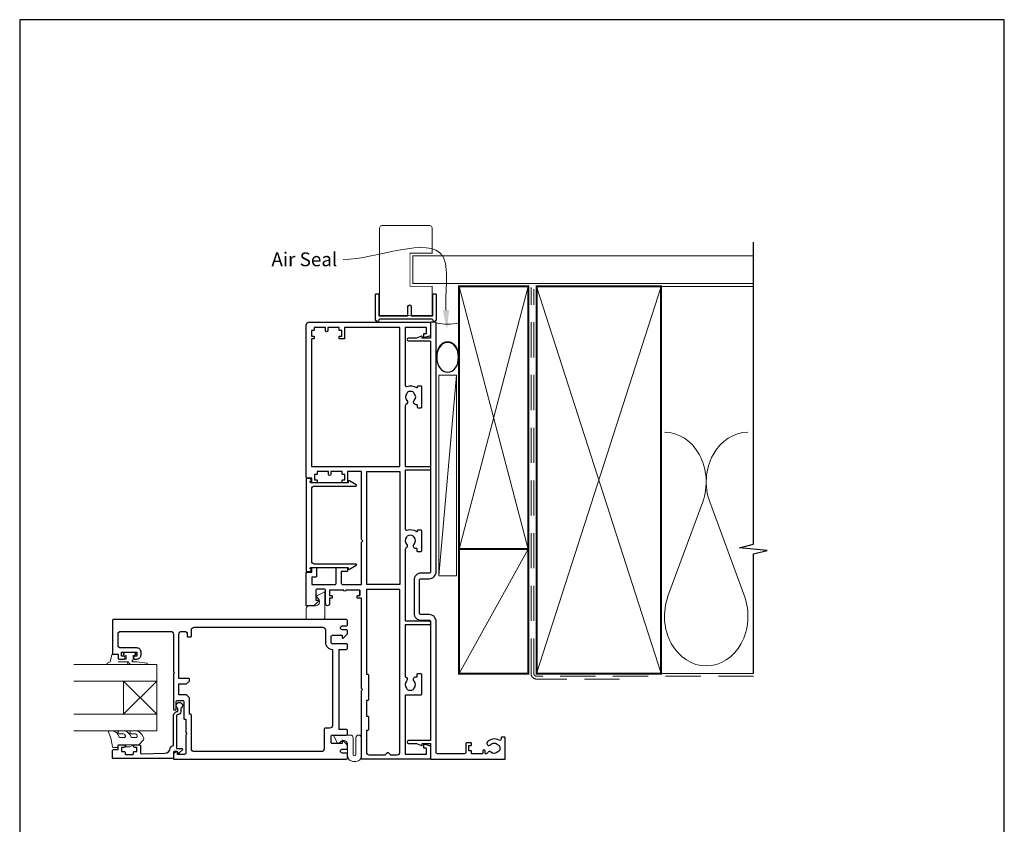
# Model space of a CAD drawing. Units: millimetres. Extents: x 23 to 1863, y -511 to 568.
# Drawn here: x 1507 to 1863, y -63 to 228 of the extents above; entities that cross this region are included whole.
import ezdxf

# ---------------------------------------------------------------- set-up
doc = ezdxf.new("R2010")
doc.units = ezdxf.units.MM
doc.header["$MEASUREMENT"] = 0
doc.linetypes.add('DASHED', pattern=[19.05, 12.7, -6.35])
doc.layers.get('Defpoints').update_dxf_attribs({"color": 1})
doc.layers.add('APL Joinery', color=2, linetype='Continuous')
doc.styles.add('General notes', font='arial.ttf', dxfattribs={"height": 3.5})

# ---------------------------------------------------------------- blocks, each defined once
blk = doc.blocks.new('sealant')
at = {"layer": 'APL Joinery', "color": 9, "lineweight": 20}
blk.add_lwpolyline([(-10.46, -7), (0, -7, -0.106806), (0, 0), (-10.46, 0)], format="xyb", dxfattribs=at)
at = {"layer": 'APL Joinery', "color": 9, "lineweight": 20, "extrusion": (0, 0, -1)}
blk.add_ellipse((-10.46, -3.5), major_axis=(4.77, 0), ratio=0.733157, start_param=-1.570796, end_param=1.570796, dxfattribs=at)
at = {"layer": 'APL Joinery', "color": 7, "lineweight": 25}
blk.add_ellipse((-10.46, -3.5), major_axis=(-4.56, 0), ratio=0.728665, dxfattribs=at)

msp = doc.modelspace()

# ---------------------------------------------------------------- linework, layer by layer
at = {"layer": 'APL Joinery', "color": 250, "lineweight": 5}
for p, q in [((1665.07, 99.06), (1658.76, 26.44)), ((1754.14, 53.2), (1741.59, 19.06)), ((1769.23, 19.06), (1756.68, 53.2))]:
    msp.add_line(p, q, dxfattribs=at)
at = {"layer": 'APL Joinery', "color": 7, "lineweight": 20}
for p, q in [((1556.76, -5.61), (1526.76, -5.61)), ((1556.76, -11.61), (1556.76, -5.61)), ((1526.76, -11.61), (1556.76, -11.61)), ((1556.76, -23.61), (1526.76, -23.61)), ((1556.76, -29.61), (1556.76, -23.61)), ((1526.76, -29.61), (1556.76, -29.61))]:
    msp.add_line(p, q, dxfattribs=at)
at = {"layer": 'APL Joinery', "color": 8, "lineweight": 5}
for p, q in [((1544.76, -23.61), (1556.76, -11.61)), ((1544.76, -11.61), (1556.76, -23.61))]:
    msp.add_line(p, q, dxfattribs=at)
at = {"layer": 'APL Joinery', "color": 7, "lineweight": 25, "const_width": 0.3}
msp.add_lwpolyline([(1656.31, 127.13), (1656.31, 131.14), (1648.31, 131.14), (1648.31, 143.14), (1656.31, 143.14), (1656.31, 152.14, 0.414214), (1655.31, 153.14), (1638.31, 153.14, 0.414214), (1637.31, 152.14), (1637.31, 127.13)], format="xyb", dxfattribs=at)
at = {"layer": 'APL Joinery', "color": 9, "ltscale": 0.7}
for points in [[(1772.5, 130.14), (1772.5, 147.14)], [(1772.5, -8.86), (1772.5, 34.39), (1777.5, 35.64), (1767.5, 36.64), (1772.5, 37.89), (1772.5, 130.14)]]:
    msp.add_lwpolyline(points, dxfattribs=at)
at = {"layer": 'APL Joinery', "color": 7, "lineweight": 25}
for points, const_width in [([(1772.5, 142.14), (1649.31, 142.14), (1649.31, 132.14), (1772.5, 132.14)], 0.4), ([(1637.31, 128.68), (1637.31, 120.69), (1656.31, 120.69), (1656.31, 128.68)], 0.3)]:
    msp.add_lwpolyline(points, dxfattribs=dict(at, const_width=const_width))
at = {"layer": 'APL Joinery'}
msp.add_lwpolyline([(1656.31, 119.24), (1637.31, 119.24, 0.397078), (1637.06, 119, -0.970996), (1635.86, 119.04), (1635.86, 128.19, -0.414214), (1636.11, 128.44), (1636.81, 128.44, -0.414214), (1637.06, 128.19), (1637.06, 120.69, 0.414214), (1637.31, 120.44), (1647.31, 120.44, 0.414214), (1647.56, 120.69), (1647.56, 123.84, -1), (1648.76, 123.84), (1648.76, 120.69, 0.414214), (1649.01, 120.44), (1656.31, 120.44, 0.414214), (1656.56, 120.69), (1656.56, 128.19, -0.414214), (1656.81, 128.44), (1657.51, 128.44, -0.414214), (1657.76, 128.19), (1657.76, 119.04, -0.970996), (1656.56, 119, 0.397078)], format="xyb", close=True, dxfattribs=at)
at = {"layer": 'APL Joinery', "color": 7, "lineweight": 35, "const_width": 0.7}
for points in [[(1666.07, 36.14), (1666.07, 131.14), (1691.07, 131.14), (1691.07, 36.14)], [(1694.07, -8.86), (1694.07, 131.14), (1739.07, 131.14), (1739.07, -8.86)], [(1666.07, -8.86), (1666.07, 36.14), (1691.07, 36.14), (1691.07, -8.86)]]:
    msp.add_lwpolyline(points, close=True, dxfattribs=at)
at = {"layer": 'APL Joinery', "color": 250, "lineweight": 5}
for points in [[(1666.07, 36.14), (1691.07, 131.14)], [(1666.07, 131.14), (1691.07, 36.14)], [(1694.07, -8.86), (1739.07, 131.14)], [(1694.07, 131.14), (1739.07, -8.86)], [(1738.07, 131.14), (1772.5, 131.14)], [(1666.07, -8.86), (1691.07, 36.14)], [(1738.07, -8.86), (1772.5, -8.86)]]:
    msp.add_lwpolyline(points, dxfattribs=at)
at = {"layer": 'APL Joinery', "color": 7, "linetype": 'DASHED', "lineweight": 13}
msp.add_lwpolyline([(1724.07, -10.86), (1694.07, -10.86, -0.414214), (1692.07, -8.86), (1692.07, 130.69)], format="xyb", dxfattribs=at)
at = {"layer": 'APL Joinery', "color": 8, "linetype": 'DASHED', "lineweight": 5}
msp.add_lwpolyline([(1772.5, -9.86), (1694.07, -9.86, -0.414214), (1693.07, -8.86), (1693.07, 130.14)], format="xyb", dxfattribs=at)
at = {"layer": 'APL Joinery', "color": 2, "lineweight": 25}
msp.add_lwpolyline([(1630.21, 21.34), (1625.11, 21.34, -1), (1624.31, 21.34), (1619.21, 21.34), (1619.21, 19.34), (1619.96, 19.34, -0.414214), (1620.21, 19.09), (1620.21, 18.59, -0.414214), (1619.96, 18.34), (1619.21, 18.34), (1619.21, 16.34, -1), (1617.81, 16.34), (1617.81, 21.14, 0.414214), (1617.31, 21.64), (1614.71, 21.64, 0.414214), (1614.21, 21.14), (1614.21, 17.64), (1615.11, 17.64, -0.668179), (1615.25, 17.29), (1613.65, 15.69, -0.198912), (1613.51, 15.64), (1611.01, 15.64, -0.414214), (1610.76, 15.89), (1610.76, 27.59, -0.414214), (1611.01, 27.84), (1612.76, 27.84), (1612.76, 29.29, -0.414214), (1613.01, 29.54), (1614.31, 29.54, -0.414214), (1614.56, 29.29), (1614.56, 26.29, -0.414214), (1614.31, 26.04), (1612.76, 26.04), (1612.76, 23.34), (1621.16, 23.34, 0.414214), (1621.66, 23.84), (1621.66, 29.29, -0.414214), (1621.91, 29.54), (1625.51, 29.54, -0.414214), (1625.76, 29.29), (1625.76, 28.29, -0.414214), (1625.51, 28.04), (1623.46, 28.04), (1623.46, 23.84, 0.414214), (1623.96, 23.34), (1630.76, 23.34), (1630.76, 38.64), (1631.26, 39.14), (1630.76, 39.64), (1630.76, 64.14), (1625.76, 64.14), (1625.76, 60.39, -0.414214), (1625.51, 60.14), (1624.01, 60.14, -0.414214), (1623.76, 60.39), (1623.76, 60.89, -0.414214), (1624.01, 61.14), (1624.76, 61.14), (1624.76, 63.14), (1624.01, 63.14, -0.414214), (1623.76, 63.39), (1623.76, 64.14), (1619.66, 64.14), (1619.66, 63.14, -1), (1618.86, 63.14), (1618.86, 64.14), (1614.76, 64.14), (1614.76, 63.39, -0.414214), (1614.51, 63.14), (1613.76, 63.14), (1613.76, 61.14), (1614.51, 61.14, -0.414214), (1614.76, 60.89), (1614.76, 60.39, -0.414214), (1614.51, 60.14), (1613.01, 60.14, -0.414214), (1612.76, 60.39), (1612.76, 61.84), (1611.01, 61.84, -0.414214), (1610.76, 62.09), (1610.76, 117.14, -0.414214), (1611.76, 118.14), (1655.56, 118.14, -0.414214), (1655.76, 117.94), (1655.76, 113.61, -0.339454), (1655.39, 113.13), (1653.58, 112.64, -0.493145), (1653.26, 112.89), (1653.26, 113.89, -0.414214), (1653.51, 114.14), (1654.26, 114.14), (1654.26, 116.24), (1646.56, 116.24), (1646.56, 95.45, 0.512735), (1647.22, 94.97, -0.222309), (1650.63, 94.59, 0.586409), (1651.01, 94.8), (1651.01, 94.89, -0.414214), (1651.26, 95.14), (1652.26, 95.14, -0.414214), (1652.51, 94.89), (1652.51, 87.39, -0.414214), (1652.26, 87.14), (1651.26, 87.14, -0.414214), (1651.01, 87.39), (1651.01, 88.1, 0.414214), (1650.76, 88.35), (1650.51, 88.35, -0.657763), (1649.86, 89.87, 0.39736), (1649.86, 92.4, -0.143225), (1649.63, 92.85, 0.295977), (1647.4, 92.85, -0.143225), (1647.17, 92.4, 0.39736), (1647.17, 89.87, -0.521729), (1646.86, 88.42, 0.300336), (1646.56, 87.96), (1646.56, 66.04), (1655.06, 66.04, -1), (1655.06, 64.64), (1646.56, 64.64), (1646.56, 43.48, 0.505463), (1647.21, 43, -0.22347), (1650.62, 42.53, 0.595694), (1651.01, 42.74), (1651.01, 42.89, -0.414214), (1651.26, 43.14), (1652.16, 43.14, -0.414214), (1652.41, 42.89), (1652.41, 35.39, -0.414214), (1652.16, 35.14), (1651.16, 35.14, -0.414214), (1650.91, 35.39), (1650.91, 36.1, 0.414214), (1650.66, 36.35), (1650.41, 36.35, -0.657763), (1649.76, 37.87, 0.39736), (1649.76, 40.4, -0.143225), (1649.53, 40.85, 0.295977), (1647.3, 40.85, -0.143225), (1647.07, 40.4, 0.39736), (1647.07, 37.87, -0.496827), (1646.83, 36.45, 0.278904), (1646.56, 36.01), (1646.56, 10.14), (1655.06, 10.14, -1), (1655.06, 8.74), (1646.56, 8.74), (1646.56, -10.09, -0.599363), (1647.07, -11.6, 0.39736), (1647.07, -14.13, -0.143225), (1647.3, -14.58, 0.295977), (1649.53, -14.58, -0.143225), (1649.76, -14.13, 0.39736), (1649.76, -11.6, -0.657763), (1650.41, -10.08), (1650.91, -10.08), (1650.91, -9.11, -0.414214), (1651.16, -8.86), (1652.16, -8.86, -0.414214), (1652.41, -9.11), (1652.41, -16.46, -0.414214), (1652.16, -16.71), (1646.56, -16.71), (1646.56, -38.06), (1654.26, -38.06), (1654.26, -35.86), (1653.51, -35.86, -0.414214), (1653.26, -35.61), (1653.26, -34.61, -0.493145), (1653.58, -34.37), (1655.39, -34.86, -0.339454), (1655.76, -35.34), (1655.76, -39.66, -0.414214), (1655.56, -39.86), (1631.01, -39.86, -0.414214), (1630.76, -39.61), (1630.76, -27.31), (1630.76, -15.01), (1631.16, -14.61), (1630.76, -14.21), (1630.76, 18.34), (1629.46, 18.34, -0.414214), (1629.21, 18.59), (1629.21, 19.09, -0.414214), (1629.46, 19.34), (1630.21, 19.34), (1630.21, 21.34), (1630.21, 19.34)], format="xyb", dxfattribs=at)
for points in [[(1647.77, -33.11, 1), (1647.77, -34.11), (1650.64, -34.11), (1652.42, -34.85, 0.533802), (1652.76, -34.61), (1652.76, -34.11), (1655.51, -34.11, -0.414214), (1655.76, -34.36), (1655.76, -39.61, 0.414214), (1656.01, -39.86), (1682.51, -39.86, 0.414214), (1682.76, -39.61), (1682.76, -32.11, 0.414214), (1682.51, -31.86), (1681.51, -31.86, 0.414214), (1681.26, -32.11), (1681.26, -32.58, -0.584923), (1680.5, -33, 0.358999), (1676.28, -33.61, 1), (1677.39, -34.62, -0.43905), (1680.12, -34.61, 0.143225), (1680.55, -34.86, -0.26382), (1680.54, -36.89, 0.143225), (1680.1, -37.14, -0.403932), (1677.53, -37.25, 0.524692), (1676.33, -37.54, -0.311264), (1675.87, -37.86), (1675.7, -37.86, -0.414214), (1675.45, -37.61), (1675.45, -36.86, 1), (1674.65, -36.86), (1674.65, -37.61, -0.414214), (1674.4, -37.86), (1670.55, -37.86), (1670.55, -36.86), (1669.55, -36.86), (1669.55, -34.86), (1670.3, -34.86, 0.414214), (1670.55, -34.61), (1670.55, -34.11, 0.414214), (1670.3, -33.86), (1668.8, -33.86, 0.414214), (1668.55, -34.11), (1668.55, -37.36, -0.414214), (1668.05, -37.86), (1658.26, -37.86, -0.414214), (1657.76, -37.36), (1657.76, 9.94, 0.414214), (1655.26, 12.44), (1652.26, 12.44, -0.414214), (1651.76, 12.94), (1651.76, 24.94, -0.414214), (1652.26, 25.44), (1655.26, 25.44, 0.414214), (1657.76, 27.94), (1657.76, 117.89, 0.414214), (1657.51, 118.14), (1656.01, 118.14, 0.414214), (1655.76, 117.89), (1655.76, 112.64, -0.414214), (1655.51, 112.39), (1652.76, 112.39), (1652.76, 112.89, 0.533802), (1652.42, 113.12), (1650.64, 112.39), (1647.77, 112.39, 1), (1647.77, 111.39), (1655.51, 111.39, -0.414214), (1655.76, 111.14), (1655.76, 46.19), (1655.76, 32.09), (1655.76, 27.94, -0.414214), (1655.26, 27.44), (1652.26, 27.44, 0.414214), (1649.76, 24.94), (1649.76, 12.94, 0.414214), (1652.26, 10.44), (1655.26, 10.44, -0.414214), (1655.76, 9.94), (1655.76, -32.86, -0.414214), (1655.51, -33.11)], [(1622.91, 113.14), (1623.66, 113.14), (1623.66, 115.14), (1622.91, 115.14, -0.414214), (1622.66, 115.39), (1622.66, 116.24), (1618.56, 116.24), (1618.56, 115.14, -1), (1617.76, 115.14), (1617.76, 116.24), (1613.66, 116.24), (1613.66, 115.39, -0.414214), (1613.41, 115.14), (1612.66, 115.14), (1612.66, 113.14), (1613.41, 113.14, -0.414214), (1613.66, 112.89), (1613.66, 112.39, -0.414214), (1613.41, 112.14), (1612.66, 112.14), (1612.66, 66.04), (1644.66, 66.04), (1644.66, 116.24), (1624.66, 116.24), (1624.66, 112.39, -0.414214), (1624.41, 112.14), (1622.91, 112.14, -0.414214), (1622.66, 112.39), (1622.66, 112.89, -0.414214)], [(1612.26, 60.65, 0.904069), (1612.16, 61.64), (1611.01, 61.64, 0.414214), (1610.76, 61.39), (1610.76, 28.29, 0.414214), (1611.01, 28.04), (1612.16, 28.04, 0.904069), (1612.26, 29.03), (1612.26, 29.29, -0.414214), (1612.51, 29.54), (1626.01, 29.54), (1626.01, 29.04, 0.57735), (1626.39, 28.82), (1628.9, 30.27, 0.767327), (1628.77, 30.74), (1613.76, 30.74, -0.414214), (1612.76, 31.74), (1612.76, 57.94, -0.414214), (1613.76, 58.94), (1628.77, 58.94, 0.767327), (1628.9, 59.4), (1626.39, 60.85, 0.57735), (1626.01, 60.64), (1626.01, 60.14), (1612.51, 60.14, -0.414214), (1612.26, 60.39)], [(1633.26, -18.36, -0.414214), (1633.01, -18.61), (1632.56, -18.61), (1632.56, -24.26), (1633.01, -24.26, -0.414214), (1633.26, -24.51), (1633.26, -29.16, -0.414214), (1633.01, -29.41), (1632.56, -29.41), (1632.56, -37.26, 0.414214), (1633.56, -38.26), (1639.28, -38.26), (1640.12, -37.42, -0.414214), (1640.4, -37.42), (1641.24, -38.26), (1643.66, -38.26, 0.414214), (1644.66, -37.26), (1644.66, 21.54), (1632.56, 21.54), (1632.56, -9.11), (1633.01, -9.11, -0.414214), (1633.26, -9.36)], [(1566.56, -25.16, 0.414214), (1566.81, -25.41), (1567.26, -25.41), (1567.26, -30.21), (1567.66, -30.61), (1567.26, -31.01), (1567.26, -37.61, -0.414214), (1566.76, -38.11), (1564.26, -38.11), (1564.26, -37.36, 0.474498), (1563.96, -37.12, 0.356394), (1562.76, -38.59), (1562.76, -39.61, 0.41539), (1563.01, -39.86), (1625.26, -39.86, 0.413038), (1625.76, -39.36), (1625.76, -38.11, 0.414214), (1625.26, -37.61), (1623.86, -37.61, -1), (1623.86, -36.21), (1625.26, -36.21, 0.414214), (1625.76, -35.71), (1625.76, -34.91, 0.202388), (1625.67, -34.7), (1624.1, -33.17, 0.663356), (1623.76, -33.31), (1623.76, -34.21), (1620.26, -34.21, -0.414214), (1619.76, -33.71), (1619.76, -31.61, -0.414214), (1620.26, -31.11), (1625.26, -31.11, 0.414214), (1625.76, -30.61), (1625.76, -29.61, 0.414214), (1625.26, -29.11), (1622.76, -29.11), (1622.76, -0.11), (1625.26, -0.11, 0.414214), (1625.76, 0.39), (1625.76, 1.39, 0.414214), (1625.26, 1.89), (1620.26, 1.89, -0.414214), (1619.76, 2.39), (1619.76, 4.49, -0.414214), (1620.26, 4.99), (1623.76, 4.99), (1623.76, 4.09, 0.663356), (1624.1, 3.94), (1625.67, 5.47, 0.202388), (1625.76, 5.69), (1625.76, 6.49, 0.414214), (1625.26, 6.99), (1623.86, 6.99, -1), (1623.86, 8.39), (1625.26, 8.39, 0.414214), (1625.76, 8.89), (1625.76, 10.14, 0.413345), (1625.26, 10.64), (1541.01, 10.64, 0.415083), (1540.76, 10.39), (1540.76, -1.71, 0.414214), (1540.96, -1.91), (1542.76, -1.91), (1542.76, -3.11, 0.414214), (1543.26, -3.61), (1544.81, -3.61, 1), (1544.81, -2.61), (1544.06, -2.61), (1544.06, -1.11), (1549.56, -1.11), (1549.56, -2.61), (1548.81, -2.61, 1), (1548.81, -3.61), (1549.56, -3.61, 0.414214), (1551.06, -2.11), (1551.06, -1.11, 0.414214), (1549.56, 0.39), (1543.76, 0.39, -0.414214), (1542.76, 1.39), (1542.76, 5.39, -0.414214), (1543.76, 6.39), (1561.76, 6.39, -0.414214), (1562.76, 5.39), (1562.76, -8.21), (1563.16, -8.61), (1562.76, -9.01), (1562.76, -21.61, 1), (1563.76, -21.61), (1563.76, -19.11, -0.414214), (1564.26, -18.61), (1566.06, -18.61, -0.414214), (1566.56, -19.11)], [(1569.26, 4.64), (1569.26, 6.89, -0.414214), (1570.26, 7.89), (1616.76, 7.89, -0.414214), (1617.76, 6.89), (1617.76, 2.39, 0.414214), (1620.26, -0.11), (1620.26, -27.61, -0.414214), (1619.26, -28.61), (1617.76, -28.61, 0.414214), (1617.26, -29.11), (1617.26, -36.11, -0.414214), (1616.26, -37.11), (1570.26, -37.11, -0.414214), (1569.26, -36.11), (1569.26, -23.86, 0.414214), (1569.01, -23.61), (1568.56, -23.61), (1568.56, -17.61), (1567.56, -16.61), (1564.76, -16.61), (1564.76, -12.61), (1567.56, -12.61), (1568.56, -11.61), (1568.56, -10.86, 0.414214), (1568.31, -10.61), (1564.76, -10.61), (1564.76, 5.39, -0.414214), (1565.76, 6.39), (1566.76, 6.39, -0.414214), (1567.76, 5.39), (1567.76, 4.64, 0.414214), (1568.01, 4.39), (1569.01, 4.39, 0.414214)], [(1565.46, -22.61, -0.414214), (1564.36, -23.71, 0.414214), (1563.86, -24.21), (1563.86, -36.01), (1565.82, -36.01, -0.668179), (1566, -36.44), (1564.9, -37.54, -0.414214), (1564.54, -37.54), (1564.11, -37.11), (1563.01, -37.11, 0.414214), (1562.76, -37.36), (1562.76, -39.33, -0.414214), (1562.47, -39.61), (1541.01, -39.61, -0.414214), (1540.76, -39.36), (1540.76, -36.81, -0.414214), (1541.26, -36.31), (1542.76, -36.31), (1542.76, -35.11, -0.414214), (1543.26, -34.61), (1544.81, -34.61, -1), (1544.81, -35.61), (1544.06, -35.61), (1544.06, -37.11), (1545.06, -37.11, -0.414214), (1545.31, -37.36), (1545.31, -37.86, 0.414214), (1545.56, -38.11), (1548.06, -38.11, 0.414214), (1548.31, -37.86), (1548.31, -37.36, -0.414214), (1548.56, -37.11), (1549.56, -37.11), (1549.56, -35.61), (1548.81, -35.61, -1), (1548.81, -34.61), (1550.36, -34.61, -0.414214), (1550.86, -35.11), (1550.86, -37.37, 0.421628), (1551.37, -37.87), (1559.71, -37.66, 0.374224), (1561.65, -35.89, -0.381437), (1562.74, -34.91), (1562.76, -34.91), (1562.76, -24.21, -0.414214), (1564.36, -22.61), (1564.36, -21.47, -3.927183), (1565.46, -21.47)]]:
    msp.add_lwpolyline(points, format="xyb", close=True, dxfattribs=at)
at = {"layer": 'APL Joinery', "color": 7, "lineweight": 15}
msp.add_lwpolyline([(1658.76, 99.06), (1658.76, 26.44), (1665.07, 26.44), (1665.07, 99.06)], close=True, dxfattribs=at)
at = {"layer": 'APL Joinery', "color": 2, "lineweight": 25}
msp.add_lwpolyline([(1644.66, 23.34), (1632.66, 23.34), (1632.66, 64.24), (1644.66, 64.24)], close=True, dxfattribs=at)
at = {"layer": 'APL Joinery', "color": 252, "lineweight": 15}
for points in [[(1617.27, 20.61), (1614.57, 19.26, 0.488498), (1614.51, 18.95), (1615.23, 18.11, -0.641414), (1614.1, 15.64), (1611.81, 15.64, 0.414214), (1610.81, 14.64), (1610.81, 11.14, 0.414214), (1611.31, 10.64), (1616.56, 10.64, 0.414214), (1617.56, 11.64), (1617.56, 20.44, 0.557537)], [(1622.13, -34.1), (1620.78, -31.4, -0.557537), (1620.96, -31.11), (1626.76, -31.11, -0.414214), (1627.76, -32.11), (1627.76, -38.11, 1), (1628.76, -38.11), (1628.76, -32.11, -1), (1630.76, -32.11), (1630.76, -38.61, -0.414214), (1628.76, -40.61), (1627.76, -40.61, -0.414214), (1625.76, -38.61), (1625.76, -34.58, 0.641414), (1623.28, -33.44), (1622.44, -34.17, -0.488498)]]:
    msp.add_lwpolyline(points, format="xyb", close=True, dxfattribs=at)
for points in [[(1545.87, -5.61), (1539.01, -5.61, -0.767327), (1538.89, -5.15), (1539.85, -4.59), (1540.52, -2.09, -0.362696), (1540.78, -1.9), (1542.76, -2.06), (1542.76, -3.61), (1545.66, -3.61), (1545.66, -2.36), (1544.84, -2.1, -0.664018), (1544.79, -1.64, -0.25), (1549.03, -1.64, -0.664018), (1548.99, -2.1), (1548.16, -2.36), (1548.16, -3.91), (1547.89, -4.19, 0.668179), (1548.06, -4.62), (1549.69, -4.62), (1553.1, -5.12, -0.929472), (1553.07, -5.61), (1547.6, -5.61, -0.356394), (1546.62, -4.81, 0.356394), (1546.37, -4.61), (1542.79, -4.61, 1), (1542.79, -4.66), (1545.87, -4.66, -1), (1545.87, -5.61)], [(1549.21, -31.99, 0.493145), (1549.69, -31.36, -0.493145), (1549.21, -31.99), (1547.62, -31.99), (1547, -30.91, 0.267949), (1544.75, -29.61), (1543.23, -29.61, 1), (1543.23, -30.61), (1544.43, -30.61, -0.339454), (1545.39, -31.36), (1545.39, -31.36, -0.493145), (1544.91, -31.99), (1543.32, -31.99), (1542.67, -30.86, 0.267949), (1540.51, -29.61), (1539.56, -29.61, 0.536175), (1539.33, -29.96, -0.070331), (1540.76, -35.39, 0.380342), (1541.01, -35.61), (1542.26, -35.61, 0.414214), (1542.76, -35.11), (1542.76, -34.61), (1545.56, -34.61), (1545.56, -35.36), (1547.06, -35.36), (1548.36, -34.61), (1550.22, -34.61), (1551.99, -32.84, 0.339454), (1552.07, -32.24), (1551.3, -30.91, 0.267949), (1549.05, -29.61), (1547.53, -29.61, 1), (1547.53, -30.61), (1548.73, -30.61, -0.339454), (1549.69, -31.36), (1549.69, -31.36)]]:
    msp.add_lwpolyline(points, format="xyb", dxfattribs=at)
at = {"layer": 'APL Joinery', "color": 7, "lineweight": 20}
msp.add_lwpolyline([(1544.76, -23.61), (1544.76, -11.61), (1556.76, -11.61), (1556.76, -23.61)], close=True, dxfattribs=at)
at = {"layer": 'APL Joinery', "color": 252, "lineweight": 15}
msp.add_lwpolyline([(1545.56, -34.61), (1548.36, -34.61)], dxfattribs=at)
at = {"layer": 'APL Joinery', "color": 250, "lineweight": 5}
for centre, start_param, end_param in [((1740.32, 60.41), 1.158004, 3.141593), ((1770.5, 60.41), 3.141593, 5.125182), ((1755.41, 11.86), 4.299595, 6.283185)]:
    msp.add_ellipse(centre, major_axis=(0, -17.97), ratio=0.839632, start_param=start_param, end_param=end_param, dxfattribs=at)
at = {"layer": 'APL Joinery', "color": 250, "lineweight": 5, "extrusion": (0, 0, -1)}
msp.add_ellipse((1755.41, 11.86), major_axis=(0, -17.97), ratio=0.839632, start_param=4.299595, end_param=6.283185, dxfattribs=at)
at = {"layer": 'APL Joinery', "color": 7}
msp.add_solid([(1662.45, 122.63), (1661.72, 115.57), (1660.12, 122.48)], dxfattribs=at)
at = {"layer": 'Defpoints', "color": 8}
msp.add_lwpolyline([(1507.19, -252.72), (1863.19, -252.72), (1863.19, 227.56), (1507.19, 227.56)], close=True, dxfattribs=at)

# ---------------------------------------------------------------- block references
at = {"layer": 'APL Joinery', "xscale": -1.186351359299719, "yscale": 1.186351359299719, "zscale": 1.186351359299719, "rotation": 270}
msp.add_blockref('sealant', (1666.07, 117.89), dxfattribs=at)

# ---------------------------------------------------------------- next in the draw order: texts
at = {"layer": 'APL Joinery', "color": 3, "insert": (1598.21, 143.41), "char_height": 5, "width": 28.8154, "attachment_point": 1, "style": 'General notes', "bg_fill": 3, "box_fill_scale": 1.5, "bg_fill_color": 9, "bg_fill_transparency": 0}
msp.add_mtext('{\\C7;Air Seal}', dxfattribs=at)

# ---------------------------------------------------------------- next in the draw order: linework, layer by layer
at = {"layer": 'APL Joinery', "color": 7, "linetype": 'ByBlock', "lineweight": 13, "start_tangent": (-0.061757, 0.998091), "end_tangent": (-1, 0)}
msp.add_spline([(1661.29, 122.56), (1660.07, 142.14), (1624.17, 140.87)], degree=3, dxfattribs=at)

doc.saveas('drawing.dxf')
